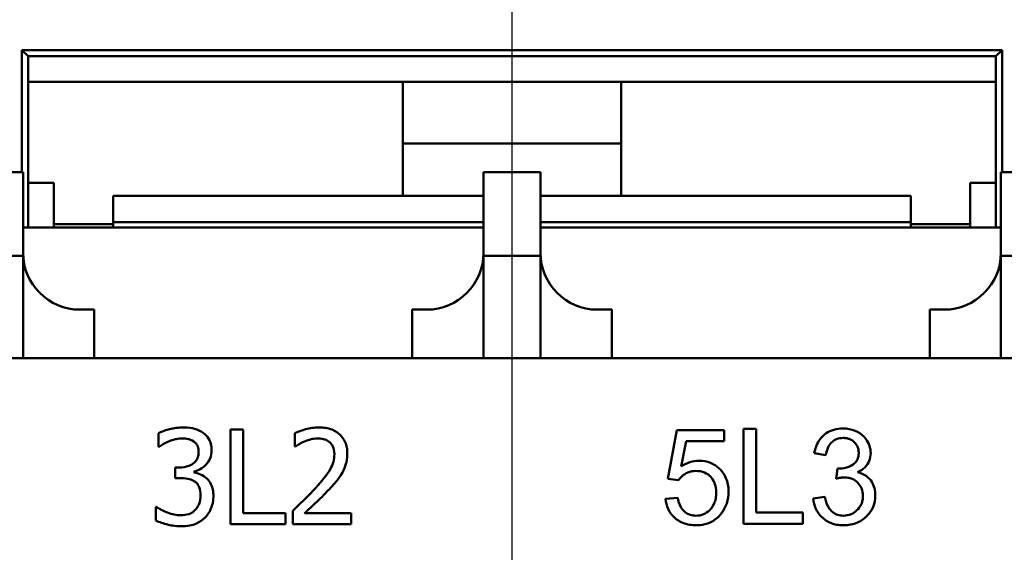
# Model space of a CAD drawing. Units: millimetres. Extents: x 13 to 546, y 6 to 425.
# Drawn here: x 88 to 109, y 212 to 223 of the extents above; entities that cross this region are included whole.
import ezdxf

# ---------------------------------------------------------------- set-up
doc = ezdxf.new("R2010")
doc.units = ezdxf.units.MM
doc.layers.add('Centerline {c3}', color=1, linetype='Continuous', lineweight=25, true_color=0xff0000)
doc.layers.add('Visible {c3}', color=7, linetype='Continuous', lineweight=50)

msp = doc.modelspace()

# ---------------------------------------------------------------- linework, layer by layer
at = {"layer": 'Centerline {c3}', "linetype": 'Continuous'}
msp.add_line((98.536, 30.585), (98.536, 381.127), dxfattribs=at)
at = {"layer": 'Visible {c3}'}
for p, q in [((88.213, 222.132), (88.208, 219.562)), ((108.859, 222.132), (88.213, 222.132)), ((88.341, 222.003), (88.213, 222.132)), ((108.73, 222.003), (88.341, 222.003)), ((88.341, 218.392), (88.341, 222.003)), ((108.859, 222.132), (108.73, 222.003)), ((108.73, 222.003), (108.73, 218.392)), ((108.863, 219.562), (108.859, 222.132)), ((96.236, 221.462), (88.341, 221.462)), ((96.236, 221.462), (96.236, 221.362)), ((96.236, 221.462), (100.836, 221.462)), ((96.236, 219.062), (96.236, 221.362)), ((108.73, 221.462), (100.836, 221.462)), ((100.836, 221.362), (100.836, 221.462)), ((100.836, 221.362), (100.836, 219.062)), ((100.836, 220.162), (96.236, 220.162)), ((87.036, 219.562), (88.236, 219.562)), ((88.236, 217.795), (88.236, 219.562)), ((97.936, 219.562), (97.936, 217.795)), ((97.936, 219.562), (99.136, 219.562)), ((99.136, 217.795), (99.136, 219.562)), ((108.836, 217.795), (108.836, 219.562)), ((108.836, 219.562), (110.036, 219.562)), ((88.341, 219.336), (88.886, 219.336)), ((88.886, 219.336), (88.886, 218.392)), ((108.186, 219.336), (108.73, 219.336)), ((108.186, 219.336), (108.186, 218.392)), ((90.136, 219.062), (97.936, 219.062)), ((90.136, 218.505), (90.136, 219.062)), ((99.136, 219.062), (106.936, 219.062)), ((106.936, 219.062), (106.936, 218.505)), ((88.886, 218.462), (90.136, 218.462)), ((90.136, 218.392), (90.136, 218.505)), ((90.136, 218.505), (97.936, 218.505)), ((99.136, 218.505), (106.936, 218.505)), ((106.936, 218.505), (106.936, 218.392)), ((106.936, 218.462), (108.186, 218.462)), ((88.236, 218.392), (97.936, 218.392)), ((99.136, 218.392), (108.836, 218.392)), ((88.236, 217.795), (87.036, 217.795)), ((88.236, 217.795), (88.236, 215.637)), ((97.936, 215.637), (97.936, 217.795)), ((99.136, 217.795), (97.936, 217.795)), ((99.136, 217.795), (99.136, 215.637)), ((108.836, 215.637), (108.836, 217.795)), ((110.036, 217.795), (108.836, 217.795)), ((89.436, 216.662), (89.736, 216.662)), ((89.736, 216.662), (89.736, 215.637)), ((96.736, 216.662), (96.436, 216.662)), ((96.436, 216.662), (96.436, 215.637)), ((100.336, 216.662), (100.636, 216.662)), ((100.636, 216.662), (100.636, 215.637)), ((107.636, 216.662), (107.336, 216.662)), ((107.336, 216.662), (107.336, 215.637)), ((120.786, 215.637), (76.286, 215.637)), ((91.086, 214.056), (91.086, 213.773)), ((92.604, 214.137), (92.604, 212.137)), ((92.87, 214.137), (92.604, 214.137)), ((92.87, 212.374), (92.87, 214.137)), ((93.958, 214.06), (93.958, 213.774)), ((102.009, 214.124), (101.816, 213.097)), ((103.003, 214.124), (102.009, 214.124)), ((103.003, 213.89), (103.003, 214.124)), ((103.679, 214.15), (103.413, 214.15)), ((103.413, 214.15), (103.413, 212.15)), ((103.679, 212.387), (103.679, 214.15)), ((102.098, 213.353), (102.206, 213.89)), ((102.206, 213.89), (103.003, 213.89)), ((91.086, 213.773), (91.102, 213.773)), ((93.958, 213.774), (93.972, 213.774)), ((104.904, 213.64), (105.15, 213.595)), ((91.528, 213.333), (91.439, 213.333)), ((91.439, 213.333), (91.439, 213.111)), ((91.838, 213.23), (91.838, 213.249)), ((105.39, 213.313), (105.365, 213.098)), ((91.439, 213.111), (91.553, 213.111)), ((101.816, 213.097), (102.046, 213.066)), ((102.029, 212.696), (101.772, 212.675)), ((105.125, 212.713), (104.88, 212.681)), ((91.05, 212.502), (91.031, 212.502)), ((91.031, 212.502), (91.031, 212.218)), ((93.916, 212.421), (93.916, 212.137)), ((93.763, 212.374), (92.87, 212.374)), ((93.763, 212.137), (93.763, 212.374)), ((95.149, 212.369), (94.167, 212.369)), ((95.149, 212.137), (95.149, 212.369)), ((104.663, 212.387), (103.679, 212.387)), ((104.663, 212.15), (104.663, 212.387)), ((92.604, 212.137), (93.763, 212.137)), ((93.916, 212.137), (95.149, 212.137)), ((103.413, 212.15), (104.663, 212.15))]:
    msp.add_line(p, q, dxfattribs=at)
for centre, start, end in [((89.436, 217.862), 180, 270), ((96.736, 217.862), 270, 0), ((100.336, 217.862), 180, 270), ((107.636, 217.862), 270, 0)]:
    msp.add_arc(centre, 1.2, start, end, dxfattribs=at)
for points, knots in [([(91.608, 214.179), (91.512, 214.179), (91.416, 214.165), (91.257, 214.125), (91.161, 214.097), (91.086, 214.056)], [-0.06171242, -0.06171242, -0.06171242, -0.06171242, -0.02570947, -0.02570947, 0, 0, 0, 0]), ([(92.029, 214.066), (91.973, 214.106), (91.911, 214.134), (91.799, 214.165), (91.724, 214.179), (91.608, 214.179)], [-0.08462428, -0.08462428, -0.08462428, -0.08462428, -0.03483392, -0.03483392, 0, 0, 0, 0]), ([(92.207, 213.696), (92.207, 213.742), (92.203, 213.787), (92.184, 213.862), (92.17, 213.901), (92.114, 213.992), (92.075, 214.033), (92.029, 214.066)], [-0.05310489, -0.05310489, -0.05310489, -0.05310489, -0.03198949, -0.03198949, -0.01711584, -0.01711584, 0, 0, 0, 0]), ([(94.47, 214.179), (94.375, 214.179), (94.28, 214.164), (94.15, 214.129), (94.039, 214.099), (93.958, 214.06)], [-0.09080538, -0.09080538, -0.09080538, -0.09080538, -0.027144, -0.027144, 0, 0, 0, 0]), ([(95.066, 213.63), (95.066, 213.673), (95.063, 213.716), (95.048, 213.796), (95.037, 213.834), (94.996, 213.929), (94.96, 213.981), (94.877, 214.061), (94.824, 214.102), (94.658, 214.167), (94.563, 214.179), (94.47, 214.179)], [-0.1259782, -0.1259782, -0.1259782, -0.1259782, -0.1047253, -0.1047253, -0.0851389, -0.0851389, -0.0533083, -0.0533083, -0.0280311, -0.0280311, 0, 0, 0, 0]), ([(105.506, 214.158), (105.441, 214.158), (105.377, 214.15), (105.256, 214.115), (105.202, 214.09), (105.112, 214.027), (105.053, 213.979), (104.951, 213.819), (104.921, 213.731), (104.904, 213.64)], [-0.1303252, -0.1303252, -0.1303252, -0.1303252, -0.0923006, -0.0923006, -0.0567819, -0.0567819, -0.02782, -0.02782, 0, 0, 0, 0]), ([(106.092, 213.64), (106.092, 213.673), (106.088, 213.705), (106.075, 213.77), (106.065, 213.802), (106.032, 213.877), (106.001, 213.934), (105.893, 214.042), (105.829, 214.081), (105.682, 214.142), (105.595, 214.158), (105.506, 214.158)], [-0.09644283, -0.09644283, -0.09644283, -0.09644283, -0.08249853, -0.08249853, -0.06853025, -0.06853025, -0.04785975, -0.04785975, -0.02670874, -0.02670874, 0, 0, 0, 0]), ([(91.102, 213.773), (91.129, 213.792), (91.159, 213.81), (91.2, 213.836), (91.235, 213.857), (91.3, 213.884)], [-0.06738918, -0.06738918, -0.06738918, -0.06738918, -0.02093143, -0.02093143, 0, 0, 0, 0]), ([(91.3, 213.884), (91.346, 213.903), (91.393, 213.918), (91.464, 213.935), (91.517, 213.948), (91.587, 213.948)], [-0.06622505, -0.06622505, -0.06622505, -0.06622505, -0.02097974, -0.02097974, 0, 0, 0, 0]), ([(91.587, 213.948), (91.631, 213.948), (91.675, 213.944), (91.738, 213.929), (91.782, 213.918), (91.83, 213.886)], [-0.05375645, -0.05375645, -0.05375645, -0.05375645, -0.01721494, -0.01721494, 0, 0, 0, 0]), ([(91.83, 213.886), (91.849, 213.873), (91.865, 213.857), (91.891, 213.826), (91.905, 213.804), (91.93, 213.743), (91.935, 213.706), (91.935, 213.669)], [-0.03133785, -0.03133785, -0.03133785, -0.03133785, -0.01985532, -0.01985532, -0.01105946, -0.01105946, 0, 0, 0, 0]), ([(93.972, 213.774), (93.998, 213.793), (94.031, 213.813), (94.071, 213.838), (94.111, 213.862), (94.167, 213.884)], [-0.0527073, -0.0527073, -0.0527073, -0.0527073, -0.01811583, -0.01811583, 0, 0, 0, 0]), ([(94.167, 213.884), (94.212, 213.903), (94.259, 213.918), (94.329, 213.936), (94.382, 213.948), (94.45, 213.948)], [-0.06201171, -0.06201171, -0.06201171, -0.06201171, -0.02038202, -0.02038202, 0, 0, 0, 0]), ([(94.45, 213.948), (94.515, 213.948), (94.56, 213.937), (94.629, 213.913), (94.664, 213.893), (94.695, 213.867)], [-0.0219185, -0.0219185, -0.0219185, -0.0219185, -0.01230361, -0.01230361, 0, 0, 0, 0]), ([(94.695, 213.867), (94.711, 213.853), (94.725, 213.838), (94.749, 213.803), (94.76, 213.783), (94.778, 213.738), (94.794, 213.691), (94.794, 213.615)], [-0.05859195, -0.05859195, -0.05859195, -0.05859195, -0.04106584, -0.04106584, -0.02269362, -0.02269362, 0, 0, 0, 0]), ([(105.15, 213.595), (105.158, 213.651), (105.173, 213.708), (105.214, 213.798), (105.238, 213.833), (105.288, 213.883), (105.322, 213.911), (105.415, 213.949), (105.463, 213.957), (105.511, 213.957)], [-0.08401496, -0.08401496, -0.08401496, -0.08401496, -0.05320545, -0.05320545, -0.03035707, -0.03035707, -0.01446828, -0.01446828, 0, 0, 0, 0]), ([(105.511, 213.957), (105.536, 213.957), (105.562, 213.955), (105.61, 213.946), (105.633, 213.939), (105.691, 213.914), (105.724, 213.892), (105.78, 213.835), (105.801, 213.804), (105.832, 213.729), (105.839, 213.687), (105.839, 213.644)], [-0.05279722, -0.05279722, -0.05279722, -0.05279722, -0.04460477, -0.04460477, -0.03697861, -0.03697861, -0.02422716, -0.02422716, -0.01288818, -0.01288818, 0, 0, 0, 0]), ([(91.935, 213.669), (91.935, 213.644), (91.933, 213.619), (91.924, 213.571), (91.917, 213.549), (91.894, 213.495), (91.873, 213.466), (91.817, 213.412), (91.776, 213.387), (91.666, 213.343), (91.597, 213.333), (91.528, 213.333)], [-0.06573164, -0.06573164, -0.06573164, -0.06573164, -0.0567483, -0.0567483, -0.04850823, -0.04850823, -0.035576, -0.035576, -0.02058181, -0.02058181, 0, 0, 0, 0]), ([(91.838, 213.249), (91.884, 213.259), (91.929, 213.276), (92.012, 213.323), (92.05, 213.354), (92.131, 213.44), (92.158, 213.488), (92.197, 213.581), (92.207, 213.638), (92.207, 213.696)], [-0.04748843, -0.04748843, -0.04748843, -0.04748843, -0.03892841, -0.03892841, -0.03018678, -0.03018678, -0.01756637, -0.01756637, 0, 0, 0, 0]), ([(105.839, 213.644), (105.839, 213.619), (105.837, 213.594), (105.827, 213.548), (105.821, 213.526), (105.797, 213.474), (105.777, 213.446), (105.711, 213.385), (105.66, 213.361), (105.567, 213.322), (105.5, 213.31), (105.43, 213.31)], [-0.04460455, -0.04460455, -0.04460455, -0.04460455, -0.04031772, -0.04031772, -0.03639363, -0.03639363, -0.0304133, -0.0304133, -0.02082324, -0.02082324, 0, 0, 0, 0]), ([(105.816, 213.234), (105.871, 213.259), (105.923, 213.292), (106.015, 213.382), (106.042, 213.432), (106.081, 213.526), (106.092, 213.582), (106.092, 213.64)], [-0.0423718, -0.0423718, -0.0423718, -0.0423718, -0.03053534, -0.03053534, -0.0173336, -0.0173336, 0, 0, 0, 0]), ([(94.794, 213.615), (94.794, 213.562), (94.787, 213.509), (94.759, 213.404), (94.737, 213.353), (94.643, 213.183), (94.516, 213.032), (94.399, 212.902)], [-0.09382209, -0.09382209, -0.09382209, -0.09382209, -0.07355873, -0.07355873, -0.05257841, -0.05257841, 0, 0, 0, 0]), ([(94.963, 213.23), (94.996, 213.287), (95.021, 213.349), (95.048, 213.447), (95.066, 213.52), (95.066, 213.63)], [-0.09468811, -0.09468811, -0.09468811, -0.09468811, -0.03310215, -0.03310215, 0, 0, 0, 0]), ([(102.476, 213.478), (102.41, 213.478), (102.345, 213.468), (102.216, 213.425), (102.155, 213.393), (102.098, 213.353)], [-0.04070739, -0.04070739, -0.04070739, -0.04070739, -0.02084609, -0.02084609, 0, 0, 0, 0]), ([(103.098, 212.83), (103.098, 212.88), (103.094, 212.929), (103.076, 213.024), (103.062, 213.068), (103.006, 213.198), (102.954, 213.262), (102.853, 213.36), (102.79, 213.402), (102.642, 213.464), (102.56, 213.478), (102.476, 213.478)], [-0.08728226, -0.08728226, -0.08728226, -0.08728226, -0.07715558, -0.07715558, -0.0676886, -0.0676886, -0.04819048, -0.04819048, -0.02520955, -0.02520955, 0, 0, 0, 0]), ([(92.107, 213.1), (92.068, 213.137), (92.023, 213.167), (91.929, 213.205), (91.884, 213.22), (91.838, 213.23)], [-0.03040014, -0.03040014, -0.03040014, -0.03040014, -0.01417411, -0.01417411, 0, 0, 0, 0]), ([(94.695, 212.888), (94.746, 212.942), (94.796, 212.998), (94.864, 213.081), (94.915, 213.145), (94.963, 213.23)], [-0.09709578, -0.09709578, -0.09709578, -0.09709578, -0.029223, -0.029223, 0, 0, 0, 0]), ([(102.046, 213.066), (102.069, 213.102), (102.096, 213.134), (102.153, 213.181), (102.191, 213.209), (102.295, 213.252), (102.352, 213.262), (102.41, 213.262)], [-0.05553641, -0.05553641, -0.05553641, -0.05553641, -0.03374381, -0.03374381, -0.01755842, -0.01755842, 0, 0, 0, 0]), ([(102.41, 213.262), (102.473, 213.262), (102.535, 213.252), (102.64, 213.208), (102.681, 213.179), (102.743, 213.116), (102.777, 213.074), (102.828, 212.947), (102.837, 212.877), (102.837, 212.807)], [-0.1029437, -0.1029437, -0.1029437, -0.1029437, -0.0689696, -0.0689696, -0.0410716, -0.0410716, -0.0208602, -0.0208602, 0, 0, 0, 0]), ([(105.43, 213.31), (105.425, 213.31), (105.419, 213.311), (105.406, 213.312), (105.398, 213.313), (105.39, 213.313)], [-0.00384398, -0.00384398, -0.00384398, -0.00384398, -0.002243005, -0.002243005, 0, 0, 0, 0]), ([(106.189, 212.742), (106.189, 212.795), (106.184, 212.849), (106.158, 212.948), (106.139, 212.992), (106.087, 213.074), (106.051, 213.118), (105.943, 213.194), (105.881, 213.219), (105.816, 213.234)], [-0.0818624, -0.0818624, -0.0818624, -0.0818624, -0.05983725, -0.05983725, -0.03968411, -0.03968411, -0.02005614, -0.02005614, 0, 0, 0, 0]), ([(91.553, 213.111), (91.637, 213.111), (91.702, 213.101), (91.784, 213.08), (91.821, 213.064), (91.854, 213.04)], [-0.02515759, -0.02515759, -0.02515759, -0.02515759, -0.0122712, -0.0122712, 0, 0, 0, 0]), ([(91.854, 213.04), (91.874, 213.026), (91.892, 213.008), (91.927, 212.963), (91.939, 212.937), (91.967, 212.87), (91.974, 212.81), (91.974, 212.75)], [-0.02883318, -0.02883318, -0.02883318, -0.02883318, -0.02418933, -0.02418933, -0.0181473, -0.0181473, 0, 0, 0, 0]), ([(92.246, 212.731), (92.246, 212.778), (92.242, 212.826), (92.227, 212.899), (92.216, 212.939), (92.17, 213.029), (92.142, 213.068), (92.107, 213.1)], [-0.05807597, -0.05807597, -0.05807597, -0.05807597, -0.03031514, -0.03031514, -0.01432882, -0.01432882, 0, 0, 0, 0]), ([(105.365, 213.098), (105.395, 213.107), (105.428, 213.114), (105.485, 213.123), (105.511, 213.126), (105.537, 213.126)], [-0.01726149, -0.01726149, -0.01726149, -0.01726149, -0.00765422, -0.00765422, 0, 0, 0, 0]), ([(105.537, 213.126), (105.594, 213.126), (105.649, 213.117), (105.746, 213.076), (105.786, 213.049), (105.855, 212.979), (105.881, 212.94), (105.92, 212.845), (105.929, 212.792), (105.929, 212.737)], [-0.06437474, -0.06437474, -0.06437474, -0.06437474, -0.04608446, -0.04608446, -0.03062312, -0.03062312, -0.01637776, -0.01637776, 0, 0, 0, 0]), ([(94.399, 212.902), (94.324, 212.82), (94.246, 212.74), (94.118, 212.614), (94.034, 212.532), (93.916, 212.421)], [-0.1289042, -0.1289042, -0.1289042, -0.1289042, -0.0487628, -0.0487628, 0, 0, 0, 0]), ([(94.167, 212.369), (94.243, 212.44), (94.34, 212.532), (94.483, 212.668), (94.57, 212.752), (94.695, 212.888)], [-0.1151932, -0.1151932, -0.1151932, -0.1151932, -0.0553783, -0.0553783, 0, 0, 0, 0]), ([(102.939, 212.359), (102.992, 212.424), (103.031, 212.497), (103.086, 212.658), (103.098, 212.743), (103.098, 212.83)], [-0.05110462, -0.05110462, -0.05110462, -0.05110462, -0.02599581, -0.02599581, 0, 0, 0, 0]), ([(91.974, 212.75), (91.974, 212.686), (91.967, 212.623), (91.937, 212.547), (91.915, 212.496), (91.864, 212.439)], [-0.07759926, -0.07759926, -0.07759926, -0.07759926, -0.02320422, -0.02320422, 0, 0, 0, 0]), ([(92.07, 212.28), (92.126, 212.339), (92.169, 212.406), (92.219, 212.529), (92.246, 212.611), (92.246, 212.731)], [-0.09365566, -0.09365566, -0.09365566, -0.09365566, -0.03580663, -0.03580663, 0, 0, 0, 0]), ([(101.772, 212.675), (101.779, 212.602), (101.795, 212.53), (101.854, 212.4), (101.893, 212.343), (101.981, 212.256), (102.042, 212.205), (102.224, 212.131), (102.319, 212.117), (102.415, 212.117)], [-0.1388867, -0.1388867, -0.1388867, -0.1388867, -0.0978389, -0.0978389, -0.0589204, -0.0589204, -0.0287339, -0.0287339, 0, 0, 0, 0]), ([(102.413, 212.318), (102.372, 212.318), (102.33, 212.324), (102.253, 212.349), (102.218, 212.368), (102.14, 212.427), (102.112, 212.466), (102.059, 212.56), (102.04, 212.628), (102.029, 212.696)], [-0.04940578, -0.04940578, -0.04940578, -0.04940578, -0.04073303, -0.04073303, -0.03236477, -0.03236477, -0.02049862, -0.02049862, 0, 0, 0, 0]), ([(102.837, 212.807), (102.837, 212.766), (102.834, 212.724), (102.819, 212.645), (102.809, 212.609), (102.764, 212.505), (102.724, 212.459), (102.657, 212.395), (102.617, 212.367), (102.52, 212.327), (102.468, 212.318), (102.413, 212.318)], [-0.05761031, -0.05761031, -0.05761031, -0.05761031, -0.05053719, -0.05053719, -0.04407483, -0.04407483, -0.03127154, -0.03127154, -0.01625751, -0.01625751, 0, 0, 0, 0]), ([(104.88, 212.681), (104.887, 212.606), (104.905, 212.534), (104.966, 212.401), (105.007, 212.343), (105.116, 212.236), (105.179, 212.194), (105.334, 212.131), (105.424, 212.117), (105.515, 212.117)], [-0.09180118, -0.09180118, -0.09180118, -0.09180118, -0.07061053, -0.07061053, -0.05022656, -0.05022656, -0.02741233, -0.02741233, 0, 0, 0, 0]), ([(105.517, 212.319), (105.477, 212.319), (105.437, 212.325), (105.361, 212.349), (105.327, 212.366), (105.254, 212.421), (105.225, 212.457), (105.164, 212.562), (105.14, 212.639), (105.125, 212.713)], [-0.05702608, -0.05702608, -0.05702608, -0.05702608, -0.04641651, -0.04641651, -0.03624979, -0.03624979, -0.02254228, -0.02254228, 0, 0, 0, 0]), ([(105.515, 212.117), (105.568, 212.117), (105.62, 212.121), (105.719, 212.14), (105.766, 212.155), (105.9, 212.213), (105.969, 212.267), (106.073, 212.376), (106.115, 212.438), (106.175, 212.582), (106.189, 212.661), (106.189, 212.742)], [-0.09314543, -0.09314543, -0.09314543, -0.09314543, -0.08098467, -0.08098467, -0.06956302, -0.06956302, -0.0469349, -0.0469349, -0.02424856, -0.02424856, 0, 0, 0, 0]), ([(105.929, 212.737), (105.929, 212.707), (105.926, 212.677), (105.915, 212.619), (105.906, 212.592), (105.871, 212.509), (105.836, 212.466), (105.766, 212.397), (105.725, 212.369), (105.627, 212.329), (105.573, 212.319), (105.517, 212.319)], [-0.05974022, -0.05974022, -0.05974022, -0.05974022, -0.05271674, -0.05271674, -0.04603368, -0.04603368, -0.03183486, -0.03183486, -0.01666242, -0.01666242, 0, 0, 0, 0]), ([(91.561, 212.327), (91.463, 212.327), (91.368, 212.347), (91.236, 212.4), (91.132, 212.442), (91.05, 212.502)], [-0.09691677, -0.09691677, -0.09691677, -0.09691677, -0.03026212, -0.03026212, 0, 0, 0, 0]), ([(91.864, 212.439), (91.845, 212.419), (91.825, 212.402), (91.778, 212.373), (91.753, 212.361), (91.673, 212.336), (91.616, 212.327), (91.561, 212.327)], [-0.03324338, -0.03324338, -0.03324338, -0.03324338, -0.02511279, -0.02511279, -0.01673376, -0.01673376, 0, 0, 0, 0]), ([(91.031, 212.218), (91.107, 212.18), (91.196, 212.152), (91.327, 212.12), (91.434, 212.095), (91.577, 212.095)], [-0.1166828, -0.1166828, -0.1166828, -0.1166828, -0.0428529, -0.0428529, 0, 0, 0, 0]), ([(91.577, 212.095), (91.633, 212.095), (91.689, 212.1), (91.795, 212.12), (91.844, 212.135), (91.958, 212.185), (92.018, 212.227), (92.07, 212.28)], [-0.05431345, -0.05431345, -0.05431345, -0.05431345, -0.03758207, -0.03758207, -0.02222544, -0.02222544, 0, 0, 0, 0]), ([(102.415, 212.117), (102.475, 212.117), (102.536, 212.123), (102.649, 212.15), (102.702, 212.17), (102.825, 212.238), (102.887, 212.293), (102.939, 212.359)], [-0.06034523, -0.06034523, -0.06034523, -0.06034523, -0.04220532, -0.04220532, -0.02530097, -0.02530097, 0, 0, 0, 0])]:
    msp.add_open_spline(points, degree=3, knots=knots, dxfattribs=at)

doc.saveas('drawing.dxf')
